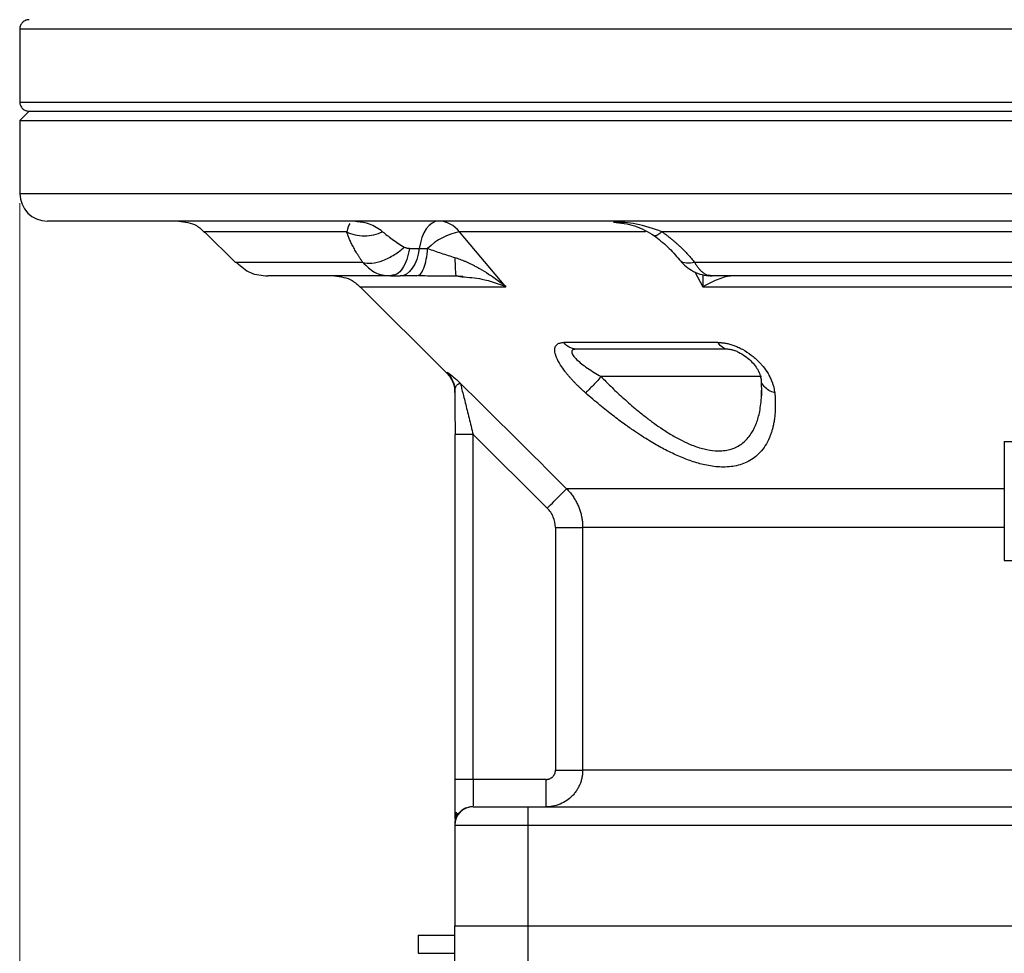
# Model space of a CAD drawing. Units: millimetres. Extents: x 9463 to 11353, y 1799 to 3135.
# Drawn here: x 10728 to 10836, y 2629 to 2731 of the extents above; entities that cross this region are included whole.
import ezdxf

# ---------------------------------------------------------------- set-up
doc = ezdxf.new("R2010")
doc.units = ezdxf.units.MM
doc.layers.get('Defpoints').update_dxf_attribs({"lineweight": 13})
doc.layers.add('7标注层', color=4, linetype='Continuous', lineweight=15)
doc.styles.add('TH_GBDIM', font='gbeitc.shx', dxfattribs={"bigfont": 'gbcbig.shx'})
doc.dimstyles.new('TH_GBDIM-2.5', dxfattribs={"dimscale": 3, "dimtxt": 3.5, "dimasz": 2.8, "dimexe": 0.5, "dimexo": 0.35, "dimgap": 0.5, "dimtad": 1, "dimtoh": 1, "dimdsep": 46, "dimtxsty": 'TH_GBDIM', "dimcen": -2.5, "dimclrd": 4, "dimclre": 4, "dimclrt": 3, "dimazin": 2, "dimtm": 1e-09, "dimtfac": 0.65, "dimtmove": 0, "dimatfit": 3, "dimfxl": 1, "dimtzin": 0, "dimlwd": -1, "dimlwe": -1, "dimarcsym": 0})

# ---------------------------------------------------------------- blocks, each defined once
blk = doc.blocks.new('*D94')
at = {"layer": '7标注层', "color": 4, "linetype": 'ByBlock'}
for p, q in [((10728.11, 2710.83), (10728.11, 2111.97)), ((11234.61, 2432.83), (11234.61, 2111.97)), ((10740.11, 2113.47), (11222.61, 2113.47))]:
    blk.add_line(p, q, dxfattribs=at)
at = {"layer": '7标注层', "color": 4}
for points in [[(10740.11, 2115.47), (10740.11, 2111.47), (10728.11, 2113.47)], [(11222.61, 2115.47), (11222.61, 2111.47), (11234.61, 2113.47)]]:
    blk.add_solid(points, dxfattribs=at)
at = {"layer": 'Defpoints', "color": 0}
for p in [(10728.11, 2711.88), (11234.61, 2433.88), (11234.61, 2113.47)]:
    blk.add_point(p, dxfattribs=at)
at = {"layer": '7标注层', "color": 3, "insert": (10981.36, 2126.97), "char_height": 18, "attachment_point": 5, "style": 'TH_GBDIM'}
blk.add_mtext('{\\H1.3333x;506.5}', dxfattribs=at)

msp = doc.modelspace()

# ---------------------------------------------------------------- linework, layer by layer
for p, q in [((10728.108, 2729.878), (10728.108, 2721.878)), ((10728.108, 2729.878), (10853.108, 2729.878)), ((10728.108, 2721.878), (10853.108, 2721.878)), ((10728.108, 2719.878), (10729.108, 2720.878)), ((10729.108, 2720.878), (10977.108, 2720.878)), ((10728.108, 2719.878), (10728.108, 2711.878)), ((10728.108, 2719.878), (10978.108, 2719.878)), ((10728.108, 2711.878), (10978.108, 2711.878)), ((10764.926, 2708.803), (10764.523, 2708.878)), ((10748.279, 2707.706), (10751.643, 2704.342)), ((10763.793, 2707.706), (10748.279, 2707.706)), ((10781.188, 2701.706), (10776.128, 2707.706)), ((10796.431, 2707.706), (10776.128, 2707.706)), ((10907.988, 2707.706), (10798.227, 2707.706)), ((10770.644, 2705.878), (10771.726, 2705.878)), ((10771.726, 2705.878), (10772.638, 2705.878)), ((10765.567, 2704.342), (10751.643, 2704.342)), ((10904.408, 2704.342), (10801.807, 2704.342)), ((10801.82, 2703.331), (10802.695, 2701.706)), ((10768.151, 2702.93), (10768.563, 2702.878)), ((10768.152, 2702.935), (10768.818, 2702.906)), ((10768.808, 2702.954), (10768.563, 2702.878)), ((10768.563, 2702.878), (10769.645, 2702.878)), ((10771.47, 2702.878), (10771.653, 2702.976)), ((10775.693, 2702.908), (10776.475, 2702.85)), ((10775.727, 2702.94), (10775.746, 2702.878)), ((10775.738, 2702.905), (10776.475, 2702.85)), ((10775.746, 2702.878), (10776.366, 2702.802)), ((10776.366, 2702.802), (10775.746, 2702.878)), ((10803.688, 2702.878), (10803.29, 2702.956)), ((10765.279, 2701.706), (10774.729, 2692.257)), ((10765.279, 2701.706), (10781.188, 2701.706)), ((10802.695, 2701.706), (10903.52, 2701.706)), ((10804.361, 2695.61), (10787.503, 2695.61)), ((10788.922, 2694.878), (10788.639, 2694.911)), ((10809.108, 2691.878), (10791.576, 2691.878)), ((10809.04, 2691.625), (10809.094, 2689.773)), ((10775.587, 2690.455), (10775.608, 2690.248)), ((10775.679, 2685.558), (10775.608, 2685.558)), ((10775.608, 2685.558), (10775.608, 2647.878)), ((10785.702, 2677.514), (10777.608, 2685.558)), ((10777.608, 2647.878), (10777.608, 2685.558)), ((10835.608, 2684.778), (10835.608, 2671.778)), ((10835.608, 2684.778), (10910.608, 2684.778)), ((10835.608, 2679.635), (10787.808, 2679.635)), ((10786.587, 2675.393), (10786.587, 2648.878)), ((10789.565, 2648.878), (10789.565, 2675.393)), ((10835.608, 2675.393), (10789.565, 2675.393)), ((10835.608, 2671.778), (10910.608, 2671.778)), ((10845.466, 2648.878), (10789.565, 2648.878)), ((10785.58, 2647.878), (10777.608, 2647.878)), ((10783.608, 2642.878), (10783.608, 2644.878)), ((10783.608, 2644.878), (10845.108, 2644.878)), ((10775.615, 2643.111), (10775.608, 2642.957)), ((10775.608, 2642.878), (10783.608, 2642.878)), ((10775.608, 2642.878), (10775.608, 2631.878)), ((10783.608, 2631.878), (10783.608, 2642.878)), ((10783.608, 2642.878), (10845.094, 2642.878)), ((10775.608, 2631.878), (10783.608, 2631.878)), ((10775.608, 2593.913), (10775.608, 2631.878)), ((10783.608, 2604.413), (10783.608, 2631.878)), ((10783.608, 2631.878), (10883.108, 2631.878)), ((10771.608, 2630.878), (10771.608, 2628.878)), ((10771.608, 2630.878), (10775.608, 2630.878)), ((10771.608, 2628.878), (10775.608, 2628.878))]:
    msp.add_line(p, q)
at = {"flags": 128}
for points in [[(10773.807, 2708.878), (10773.454, 2708.824), (10773.112, 2708.663), (10772.787, 2708.399), (10772.491, 2708.04), (10772.23, 2707.596), (10772.012, 2707.077), (10771.842, 2706.5), (10771.726, 2705.878)], [(10771.726, 2705.878), (10771.61, 2705.256), (10771.44, 2704.678), (10771.222, 2704.16), (10770.961, 2703.716), (10770.665, 2703.357), (10770.341, 2703.093), (10769.998, 2702.932), (10769.645, 2702.878)]]:
    msp.add_lwpolyline(points, dxfattribs=at)
for centre, radius, start, end in [((10731.108, 2711.878), 3, 180, 270), ((10773.738, 2705.857), 3.021, 37.73061, 88.69335), ((10777.321, 2701.186), 6.629, 100.37799, 134.94669), ((10777.608, 2642.878), 2, 90, 180)]:
    msp.add_arc(centre, radius, start, end)
for points, knots in [([(10729.108, 2730.878), (10728.982, 2730.864), (10728.721, 2730.835), (10728.377, 2730.602), (10728.166, 2730.264), (10728.086, 2729.993), (10728.109, 2729.866), (10728.109, 2729.862)], [0, 0, 0, 0, 0.2377081, 0.4950081, 0.7541698, 0.9933628, 1, 1, 1, 1]), ([(10728.109, 2721.894), (10728.109, 2721.89), (10728.086, 2721.763), (10728.166, 2721.491), (10728.377, 2721.154), (10728.721, 2720.921), (10728.982, 2720.892), (10729.108, 2720.878)], [0, 0, 0, 0, 0.0066372, 0.2458123, 0.5049905, 0.7622913, 1, 1, 1, 1]), ([(10729.108, 2720.878), (10729.108, 2720.878), (10742.172, 2720.878), (10788.68, 2720.878), (10820.222, 2720.878), (10853.108, 2720.878)], [0, 0, 0, 0, 0.5, 0.5, 1, 1, 1, 1]), ([(10975.108, 2708.878), (10975.108, 2708.878), (10962.253, 2708.878), (10916.496, 2708.878), (10885.463, 2708.878), (10820.752, 2708.878), (10789.719, 2708.878), (10743.962, 2708.878), (10731.108, 2708.878), (10731.108, 2708.878)], [0, 0, 0, 0, 0.25, 0.25, 0.5, 0.5, 0.75, 0.75, 1, 1, 1, 1]), ([(10745.451, 2708.878), (10746.138, 2708.793), (10747.242, 2708.657), (10748.019, 2707.888), (10748.313, 2707.598)], [0, 0, 0, 0, 0.6222283, 1, 1, 1, 1]), ([(10764.126, 2708.57), (10764.119, 2708.565), (10763.993, 2708.473), (10763.89, 2708.078), (10763.793, 2707.706)], [0, 0, 0, 0, 0.0572026, 1, 1, 1, 1]), ([(10767.722, 2707.706), (10767.243, 2708.038), (10766.326, 2708.675), (10765.378, 2708.762), (10764.926, 2708.803)], [0, 0, 0, 0, 0.5219955, 1, 1, 1, 1]), ([(10792.915, 2708.753), (10793.699, 2708.678), (10795.281, 2708.525), (10796.687, 2707.69), (10797.396, 2707.27)], [0, 0, 0, 0, 0.496017, 1, 1, 1, 1]), ([(10798.227, 2707.706), (10797.292, 2708.04), (10795.57, 2708.655), (10793.75, 2708.744), (10792.918, 2708.785)], [0, 0, 0, 0, 0.5430945, 1, 1, 1, 1]), ([(10763.793, 2707.706), (10764.066, 2707.561), (10764.374, 2707.446), (10765.033, 2707.293), (10765.384, 2707.256), (10766.087, 2707.264), (10766.44, 2707.308), (10767.112, 2707.463), (10767.431, 2707.574), (10767.722, 2707.706)], [0, 0, 0, 0, 0.25, 0.25, 0.5, 0.5, 0.75, 0.75, 1, 1, 1, 1]), ([(10765.567, 2704.342), (10765.51, 2704.426), (10765.396, 2704.593), (10765.231, 2704.843), (10765.072, 2705.093), (10764.918, 2705.341), (10764.771, 2705.589), (10764.629, 2705.836), (10764.454, 2706.156), (10764.259, 2706.536), (10764.066, 2706.961), (10763.909, 2707.35), (10763.831, 2707.59), (10763.793, 2707.706)], [0, 0, 0, 0, 0.0694717, 0.1393083, 0.2095172, 0.2801088, 0.351095, 0.4224875, 0.4942981, 0.6319839, 0.7621727, 0.8848521, 1, 1, 1, 1]), ([(10767.722, 2707.706), (10768.021, 2707.453), (10768.379, 2707.18), (10769.171, 2706.615), (10769.606, 2706.322), (10770.066, 2706.024)], [0, 0, 0, 0, 0.5, 0.5, 1, 1, 1, 1]), ([(10798.227, 2707.706), (10798.069, 2707.581), (10797.75, 2707.328), (10797.474, 2707.217), (10797.41, 2707.293), (10797.391, 2707.317)], [0, 0, 0, 0, 0.4069468, 0.818912, 1, 1, 1, 1]), ([(10798.227, 2707.706), (10798.306, 2707.649), (10798.468, 2707.534), (10798.709, 2707.354), (10798.954, 2707.164), (10799.201, 2706.966), (10799.45, 2706.758), (10799.702, 2706.541), (10799.954, 2706.314), (10800.272, 2706.018), (10800.644, 2705.653), (10801.057, 2705.219), (10801.446, 2704.782), (10801.688, 2704.489), (10801.807, 2704.342)], [0, 0, 0, 0, 0.0566338, 0.1151528, 0.1755564, 0.2378418, 0.3020048, 0.3680447, 0.4359604, 0.5057489, 0.631126, 0.7552532, 0.8781928, 1, 1, 1, 1]), ([(10797.343, 2707.309), (10797.865, 2706.901), (10798.942, 2706.059), (10799.719, 2705.139), (10800.12, 2704.665)], [0, 0, 0, 0, 0.4852093, 1, 1, 1, 1]), ([(10765.567, 2704.342), (10765.838, 2704.272), (10766.168, 2704.248), (10766.917, 2704.322), (10767.335, 2704.422), (10768.183, 2704.739), (10768.612, 2704.956), (10769.402, 2705.457), (10769.762, 2705.739), (10770.066, 2706.024)], [0, 0, 0, 0, 0.25, 0.25, 0.5, 0.5, 0.75, 0.75, 1, 1, 1, 1]), ([(10770.644, 2705.878), (10770.563, 2705.462), (10770.401, 2704.631), (10769.899, 2703.67), (10769.348, 2703.064), (10768.961, 2702.985), (10768.808, 2702.954)], [0, 0, 0, 0, 0.2741753, 0.548351, 0.8225238, 1, 1, 1, 1]), ([(10770.644, 2705.878), (10770.607, 2705.879), (10770.534, 2705.88), (10770.428, 2705.893), (10770.311, 2705.918), (10770.187, 2705.956), (10770.105, 2706.002), (10770.066, 2706.024)], [0, 0, 0, 0, 0.1796091, 0.3548393, 0.5265424, 0.7734436, 1, 1, 1, 1]), ([(10771.653, 2702.976), (10771.72, 2703.001), (10771.922, 2703.077), (10772.221, 2703.67), (10772.504, 2704.641), (10772.594, 2705.473), (10772.638, 2705.878)], [0, 0, 0, 0, 0.142422, 0.4335051, 0.7245869, 1, 1, 1, 1]), ([(10772.639, 2705.878), (10773.127, 2705.705), (10773.622, 2705.534), (10774.616, 2705.204), (10775.114, 2705.044), (10775.607, 2704.894)], [0, 0, 0, 0, 0.5, 0.5, 1, 1, 1, 1]), ([(10751.809, 2704.329), (10752.279, 2703.908), (10753.239, 2703.049), (10754.524, 2702.936), (10755.179, 2702.878)], [0, 0, 0, 0, 0.4905094, 1, 1, 1, 1]), ([(10765.567, 2704.342), (10765.969, 2703.956), (10766.592, 2703.358), (10767.53, 2702.985), (10767.985, 2702.944), (10768.151, 2702.93)], [0, 0, 0, 0, 0.5356571, 0.8297418, 1, 1, 1, 1]), ([(10775.607, 2704.894), (10775.696, 2704.866), (10775.879, 2704.809), (10776.155, 2704.711), (10776.439, 2704.603), (10776.731, 2704.482), (10777.031, 2704.35), (10777.337, 2704.206), (10777.65, 2704.05), (10777.97, 2703.882), (10778.526, 2703.573), (10779.112, 2703.214), (10779.77, 2702.774), (10780.262, 2702.424), (10780.75, 2702.057), (10781.049, 2701.818), (10781.188, 2701.706)], [0, 0, 0, 0, 0.0438016, 0.0893032, 0.1365233, 0.1854792, 0.2361768, 0.2886101, 0.3427608, 0.398608, 0.4561349, 0.6378289, 0.717011, 0.8228964, 0.9172383, 1, 1, 1, 1]), ([(10775.607, 2704.894), (10775.615, 2704.607), (10775.63, 2704.023), (10775.665, 2703.387), (10775.698, 2703.005), (10775.719, 2702.957), (10775.727, 2702.94)], [0, 0, 0, 0, 0.27751599, 0.56491861, 0.85232458, 1, 1, 1, 1]), ([(10800.097, 2704.694), (10800.29, 2704.473), (10800.693, 2704.011), (10801.462, 2703.458), (10802.348, 2703.04), (10802.988, 2702.95), (10803.313, 2702.904)], [0, 0, 0, 0, 0.224104, 0.4691971, 0.7299287, 1, 1, 1, 1]), ([(10801.808, 2704.342), (10801.489, 2704.305), (10800.833, 2704.227), (10800.266, 2704.403), (10800.158, 2704.663), (10800.139, 2704.706)], [0, 0, 0, 0, 0.4391521, 0.90632138, 1, 1, 1, 1]), ([(10801.808, 2704.342), (10801.839, 2704.288), (10801.902, 2704.179), (10802.002, 2704.024), (10802.107, 2703.874), (10802.216, 2703.732), (10802.33, 2703.598), (10802.449, 2703.472), (10802.572, 2703.356), (10802.699, 2703.25), (10802.831, 2703.156), (10802.966, 2703.073), (10803.105, 2703.004), (10803.247, 2702.949), (10803.392, 2702.909), (10803.54, 2702.883), (10803.639, 2702.88), (10803.688, 2702.878)], [0, 0, 0, 0, 0.0593489, 0.1197459, 0.1811791, 0.2436482, 0.3071543, 0.3716975, 0.4372788, 0.503902, 0.5715744, 0.6403034, 0.7100965, 0.7809629, 0.8529127, 0.9259337, 1, 1, 1, 1]), ([(10768.563, 2702.878), (10768.396, 2702.878), (10768.062, 2702.878), (10767.573, 2702.878), (10767.092, 2702.878), (10766.62, 2702.878), (10766.158, 2702.878), (10765.704, 2702.878), (10765.259, 2702.878), (10764.824, 2702.878), (10764.398, 2702.878), (10763.98, 2702.878), (10763.572, 2702.878), (10763.173, 2702.878), (10762.069, 2702.878), (10760.414, 2702.878), (10758.515, 2702.878), (10757.029, 2702.878), (10756.217, 2702.878), (10755.801, 2702.878), (10755.609, 2702.878), (10755.452, 2702.878), (10755.33, 2702.878), (10755.243, 2702.878), (10755.189, 2702.878), (10755.182, 2702.878), (10755.179, 2702.878)], [0, 0, 0, 0, 0.0192552, 0.0384993, 0.0577343, 0.0769623, 0.0961851, 0.1154048, 0.1346234, 0.1538428, 0.1730651, 0.1922923, 0.2115263, 0.2307692, 0.2500229, 0.375007, 0.5000013, 0.6249855, 0.7499797, 0.7857264, 0.8214419, 0.8571391, 0.8928307, 0.9285296, 0.9642484, 1, 1, 1, 1]), ([(10762.451, 2702.878), (10763.138, 2702.794), (10764.234, 2702.66), (10765.006, 2701.898), (10765.294, 2701.614)], [0, 0, 0, 0, 0.6269698, 1, 1, 1, 1]), ([(10771.633, 2702.926), (10772.287, 2702.913), (10773.613, 2702.887), (10775.044, 2702.881), (10775.769, 2702.878)], [0, 0, 0, 0, 0.4934813, 1, 1, 1, 1]), ([(10776.366, 2702.802), (10777.106, 2702.739), (10778.835, 2702.592), (10780.332, 2702.029), (10781.188, 2701.706)], [0, 0, 0, 0, 0.42820451, 1, 1, 1, 1]), ([(10802.672, 2703.029), (10802.675, 2702.987), (10802.681, 2702.916), (10802.694, 2702.491), (10802.695, 2702.081), (10802.695, 2701.706)], [0, 0, 0, 0, 0.107077, 0.1843033, 1, 1, 1, 1]), ([(10805.844, 2702.878), (10805.655, 2702.878), (10805.438, 2702.844), (10804.964, 2702.725), (10804.708, 2702.641), (10803.901, 2702.33), (10803.314, 2702.047), (10802.695, 2701.706)], [0, 0, 0, 0, 0.25, 0.25, 0.5, 0.5, 1, 1, 1, 1]), ([(10902.527, 2702.878), (10902.239, 2702.878), (10901.665, 2702.878), (10900.796, 2702.878), (10899.923, 2702.878), (10899.046, 2702.878), (10898.165, 2702.878), (10897.278, 2702.878), (10896.388, 2702.878), (10895.492, 2702.878), (10894.592, 2702.878), (10893.688, 2702.878), (10892.779, 2702.878), (10891.866, 2702.878), (10889.268, 2702.878), (10884.92, 2702.878), (10878.726, 2702.878), (10872.42, 2702.878), (10866.03, 2702.878), (10859.583, 2702.878), (10853.108, 2702.878), (10846.632, 2702.878), (10840.186, 2702.878), (10833.795, 2702.878), (10827.489, 2702.878), (10821.295, 2702.878), (10816.681, 2702.878), (10813.565, 2702.878), (10811.879, 2702.878), (10810.209, 2702.878), (10808.555, 2702.878), (10806.916, 2702.878), (10805.292, 2702.878), (10804.223, 2702.878), (10803.688, 2702.878)], [0, 0, 0, 0, 0.009628, 0.0192505, 0.0288685, 0.0384829, 0.0480947, 0.057705, 0.0673147, 0.0769248, 0.0865364, 0.0961504, 0.1057678, 0.1153896, 0.1250168, 0.1875116, 0.2500114, 0.3125062, 0.375006, 0.4375008, 0.5000007, 0.5624954, 0.6249953, 0.6874901, 0.7499899, 0.8124846, 0.8749845, 0.8928578, 0.9107159, 0.928565, 0.9464116, 0.9642621, 0.9821227, 1, 1, 1, 1]), ([(10789.87, 2690.11), (10789.8, 2690.172), (10789.656, 2690.299), (10789.44, 2690.497), (10789.22, 2690.705), (10788.996, 2690.924), (10788.769, 2691.153), (10788.541, 2691.392), (10788.313, 2691.641), (10788.086, 2691.899), (10787.863, 2692.167), (10787.534, 2692.584), (10787.236, 2693.008), (10786.948, 2693.487), (10786.758, 2693.86), (10786.565, 2694.361), (10786.496, 2694.78), (10786.555, 2695.106), (10786.652, 2695.294), (10786.795, 2695.437), (10786.964, 2695.525), (10787.139, 2695.577), (10787.309, 2695.605), (10787.438, 2695.609), (10787.503, 2695.61)], [0, 0, 0, 0, 0.02768325, 0.05652148, 0.08651876, 0.11767482, 0.14999105, 0.18347442, 0.21813921, 0.25400697, 0.29108424, 0.3293724, 0.42743176, 0.46854997, 0.53713106, 0.59392225, 0.70693348, 0.76000668, 0.80893036, 0.85716764, 0.90356421, 0.93518682, 0.96735042, 1, 1, 1, 1]), ([(10788.639, 2694.911), (10788.608, 2694.914), (10788.447, 2694.93), (10788.164, 2695.052), (10787.805, 2695.275), (10787.604, 2695.498), (10787.503, 2695.61)], [0, 0, 0, 0, 0.07131714, 0.37591277, 0.68749983, 1, 1, 1, 1]), ([(10804.361, 2695.61), (10804.415, 2695.61), (10804.522, 2695.608), (10804.687, 2695.598), (10804.854, 2695.582), (10805.022, 2695.56), (10805.273, 2695.517), (10805.62, 2695.439), (10806.067, 2695.296), (10806.534, 2695.107), (10807.19, 2694.782), (10807.831, 2694.363), (10808.441, 2693.862), (10808.816, 2693.5), (10809.252, 2693.02), (10809.619, 2692.533), (10809.946, 2691.982), (10810.159, 2691.543), (10810.315, 2691.136), (10810.425, 2690.764), (10810.498, 2690.424), (10810.523, 2690.212), (10810.535, 2690.11)], [0, 0, 0, 0, 0.0196229, 0.0390322, 0.0582394, 0.0772321, 0.0959861, 0.1423793, 0.19053, 0.2396543, 0.2927737, 0.405804, 0.4625102, 0.531294, 0.5677633, 0.6705557, 0.735457, 0.7962924, 0.8531093, 0.9059855, 0.9549468, 1, 1, 1, 1]), ([(10805.415, 2694.878), (10805.233, 2694.878), (10805.04, 2694.936), (10804.673, 2695.184), (10804.501, 2695.374), (10804.361, 2695.61)], [0, 0, 0, 0, 0.5, 0.5, 1, 1, 1, 1]), ([(10788.485, 2694.799), (10788.446, 2694.768), (10788.367, 2694.706), (10788.348, 2694.513), (10788.504, 2694.198), (10789.037, 2693.604), (10790.06, 2692.777), (10791.062, 2692.183), (10791.576, 2691.878)], [0, 0, 0, 0, 0.0609126, 0.1230509, 0.2536189, 0.3932569, 0.689251, 1, 1, 1, 1]), ([(10788.922, 2694.878), (10788.831, 2694.875), (10788.652, 2694.87), (10788.54, 2694.822), (10788.485, 2694.799)], [0, 0, 0, 0, 0.5107325, 1, 1, 1, 1]), ([(10788.509, 2694.819), (10788.509, 2694.838), (10788.509, 2694.885), (10788.598, 2694.897), (10788.65, 2694.905)], [0, 0, 0, 0, 0.4091026, 1, 1, 1, 1]), ([(10805.415, 2694.878), (10805.174, 2694.878), (10804.693, 2694.878), (10803.98, 2694.878), (10803.272, 2694.878), (10802.571, 2694.878), (10801.877, 2694.878), (10801.19, 2694.878), (10800.509, 2694.878), (10799.834, 2694.878), (10799.167, 2694.878), (10798.506, 2694.878), (10797.851, 2694.878), (10797.204, 2694.878), (10796.38, 2694.878), (10795.389, 2694.878), (10794.244, 2694.878), (10793.126, 2694.878), (10792.034, 2694.878), (10790.969, 2694.878), (10789.928, 2694.878), (10789.258, 2694.878), (10788.922, 2694.878)], [0, 0, 0, 0, 0.0385173, 0.0770075, 0.1154753, 0.1539258, 0.1923638, 0.2307942, 0.2692218, 0.3076515, 0.3460883, 0.384537, 0.4230024, 0.4614895, 0.5000032, 0.5715011, 0.6429237, 0.7143021, 0.7856676, 0.8570516, 0.9284853, 1, 1, 1, 1]), ([(10805.176, 2694.902), (10805.273, 2694.903), (10805.464, 2694.906), (10805.8, 2694.852), (10806.031, 2694.776), (10806.137, 2694.742)], [0, 0, 0, 0, 0.3594035, 0.7092061, 1, 1, 1, 1]), ([(10806.137, 2694.742), (10806.157, 2694.736), (10806.303, 2694.693), (10806.718, 2694.503), (10807.337, 2694.133), (10808.157, 2693.43), (10808.859, 2692.476), (10808.99, 2691.808), (10809.057, 2691.469)], [0, 0, 0, 0, 0.0112431, 0.0811197, 0.2246966, 0.3741666, 0.6826301, 1, 1, 1, 1]), ([(10774.726, 2692.369), (10774.725, 2692.39), (10774.756, 2692.383), (10774.885, 2692.305), (10774.983, 2692.235), (10775.249, 2692.026), (10775.417, 2691.887), (10775.715, 2691.627), (10775.821, 2691.531), (10775.984, 2691.382), (10776.04, 2691.331), (10776.114, 2691.26), (10776.137, 2691.239), (10776.176, 2691.202), (10776.192, 2691.186), (10776.201, 2691.178)], [0, 0, 0, 0, 0.25, 0.25, 0.5, 0.5, 0.75, 0.75, 0.875, 0.875, 0.9375, 0.9375, 0.96875, 0.96875, 1, 1, 1, 1]), ([(10774.726, 2692.369), (10774.856, 2692.224), (10775.12, 2691.931), (10775.393, 2691.403), (10775.558, 2690.903), (10775.579, 2690.58), (10775.587, 2690.455)], [0, 0, 0, 0, 0.2715058, 0.54834, 0.8251833, 1, 1, 1, 1]), ([(10774.729, 2692.257), (10774.999, 2691.986), (10775.227, 2691.651), (10775.531, 2690.916), (10775.608, 2690.518), (10775.608, 2690.135)], [0, 0, 0, 0, 0.5, 0.5, 1, 1, 1, 1]), ([(10791.576, 2691.878), (10791.418, 2691.698), (10791.25, 2691.509), (10790.912, 2691.139), (10790.743, 2690.959), (10790.43, 2690.635), (10790.286, 2690.491), (10790.044, 2690.259), (10789.945, 2690.171), (10789.87, 2690.11)], [0, 0, 0, 0, 0.25, 0.25, 0.5, 0.5, 0.75, 0.75, 1, 1, 1, 1]), ([(10791.576, 2691.878), (10791.924, 2691.527), (10792.678, 2690.768), (10793.915, 2689.601), (10795.13, 2688.53), (10796.238, 2687.624), (10797.169, 2686.913), (10798.175, 2686.2), (10799.252, 2685.513), (10800.391, 2684.886), (10801.581, 2684.346), (10802.811, 2683.941), (10803.912, 2683.762), (10804.786, 2683.762), (10805.717, 2683.898), (10806.528, 2684.235), (10807.206, 2684.744), (10807.657, 2685.211), (10808.023, 2685.722), (10808.316, 2686.259), (10808.55, 2686.805), (10808.747, 2687.409), (10808.983, 2688.376), (10809.048, 2689.195), (10809.094, 2689.776)], [0, 0, 0, 0, 0.0489269, 0.1058501, 0.1678653, 0.2092244, 0.2484174, 0.2855108, 0.3344058, 0.3804216, 0.4238615, 0.4790732, 0.5323333, 0.5665027, 0.6010029, 0.6721015, 0.7070484, 0.7436244, 0.7820029, 0.8127475, 0.844962, 0.8786979, 0.914, 1, 1, 1, 1]), ([(10810.535, 2690.11), (10810.315, 2690.188), (10809.862, 2690.349), (10809.373, 2690.782), (10809.101, 2691.186), (10809.082, 2691.439), (10809.078, 2691.497)], [0, 0, 0, 0, 0.2931968, 0.6007544, 0.908318, 1, 1, 1, 1]), ([(10775.608, 2690.248), (10775.608, 2690.284), (10775.609, 2690.354), (10775.619, 2690.452), (10775.634, 2690.543), (10775.655, 2690.627), (10775.682, 2690.704), (10775.713, 2690.774), (10775.767, 2690.87), (10775.85, 2690.97), (10775.956, 2691.051), (10776.043, 2691.1), (10776.109, 2691.13), (10776.158, 2691.15), (10776.191, 2691.163), (10776.198, 2691.173), (10776.201, 2691.178)], [0, 0, 0, 0, 0.0611464, 0.1217449, 0.181695, 0.2409012, 0.2992742, 0.356726, 0.4131647, 0.5585821, 0.6777042, 0.7609839, 0.8333808, 0.8963106, 0.9513198, 1, 1, 1, 1]), ([(10775.608, 2690.256), (10775.608, 2689.559), (10775.609, 2688.053), (10775.63, 2686.396), (10775.641, 2685.506)], [0, 0, 0, 0, 0.4626559, 1, 1, 1, 1]), ([(10775.608, 2690.135), (10775.608, 2690.136), (10775.608, 2690.138), (10775.608, 2690.152), (10775.608, 2690.174), (10775.608, 2690.206), (10775.608, 2690.234), (10775.608, 2690.248)], [0, 0, 0, 0, 0.199877, 0.3997931, 0.5997708, 0.7998323, 1, 1, 1, 1]), ([(10776.201, 2691.178), (10776.209, 2691.146), (10776.23, 2691.06), (10776.294, 2690.804), (10776.336, 2690.635), (10776.435, 2690.243), (10776.49, 2690.021), (10776.61, 2689.543), (10776.674, 2689.288), (10776.873, 2688.492), (10777.016, 2687.922), (10777.308, 2686.754), (10777.458, 2686.156), (10777.608, 2685.558)], [0, 0, 0, 0, 0.125, 0.125, 0.25, 0.25, 0.375, 0.375, 0.5, 0.5, 0.75, 0.75, 1, 1, 1, 1]), ([(10809.094, 2689.776), (10809.095, 2689.782), (10809.117, 2689.974), (10809.097, 2690.184), (10809.078, 2690.389)], [0, 0, 0, 0, 0.0272476, 1, 1, 1, 1]), ([(10810.535, 2690.11), (10810.547, 2689.986), (10810.569, 2689.742), (10810.59, 2689.385), (10810.602, 2689.04), (10810.604, 2688.709), (10810.599, 2688.39), (10810.585, 2688.084), (10810.564, 2687.792), (10810.537, 2687.511), (10810.503, 2687.243), (10810.464, 2686.988), (10810.42, 2686.745), (10810.372, 2686.514), (10810.319, 2686.295), (10810.264, 2686.088), (10810.206, 2685.892), (10810.146, 2685.707), (10810.084, 2685.533), (10810.022, 2685.37), (10809.727, 2684.655), (10809.076, 2683.6), (10807.75, 2682.57), (10806.234, 2682.044), (10804.838, 2681.964), (10803.716, 2682.078), (10802.713, 2682.263), (10801.502, 2682.603), (10800.303, 2683.072), (10799.347, 2683.508), (10798.403, 2683.979), (10797.168, 2684.666), (10796.037, 2685.375), (10795.191, 2685.943), (10794.674, 2686.3), (10794.11, 2686.702), (10793.502, 2687.15), (10792.851, 2687.645), (10792.158, 2688.189), (10791.426, 2688.783), (10790.656, 2689.426), (10790.137, 2689.878), (10789.87, 2690.11)], [0, 0, 0, 0, 0.0149787, 0.029557, 0.0437343, 0.05751, 0.0708838, 0.0838554, 0.0964246, 0.1085903, 0.1203516, 0.1317077, 0.1426583, 0.1532033, 0.1633424, 0.1730756, 0.1824027, 0.1913237, 0.1998377, 0.2079431, 0.2156387, 0.3080784, 0.3836402, 0.4518085, 0.5164278, 0.5444752, 0.5713752, 0.6193484, 0.6641589, 0.6866702, 0.7107819, 0.7542159, 0.8044446, 0.819678, 0.8365448, 0.8550402, 0.8751602, 0.8969004, 0.9202574, 0.9452272, 0.9718086, 1, 1, 1, 1]), ([(10777.608, 2685.558), (10777.345, 2685.558), (10776.82, 2685.558), (10776.166, 2685.558), (10775.753, 2685.558), (10775.698, 2685.558), (10775.679, 2685.558)], [0, 0, 0, 0, 0.2831855, 0.5663684, 0.849555, 1, 1, 1, 1]), ([(10785.702, 2677.514), (10785.94, 2677.754), (10786.196, 2678.011), (10786.692, 2678.51), (10786.931, 2678.751), (10787.335, 2679.159), (10787.499, 2679.324), (10787.726, 2679.552), (10787.789, 2679.615), (10787.808, 2679.635)], [0, 0, 0, 0, 0.25, 0.25, 0.5, 0.5, 0.75, 0.75, 1, 1, 1, 1]), ([(10787.808, 2679.635), (10787.867, 2679.575), (10787.983, 2679.456), (10788.147, 2679.269), (10788.303, 2679.078), (10788.45, 2678.881), (10788.588, 2678.679), (10788.716, 2678.473), (10788.836, 2678.264), (10788.946, 2678.052), (10789.047, 2677.836), (10789.139, 2677.618), (10789.222, 2677.399), (10789.295, 2677.177), (10789.36, 2676.955), (10789.416, 2676.731), (10789.462, 2676.507), (10789.5, 2676.283), (10789.53, 2676.059), (10789.55, 2675.836), (10789.563, 2675.614), (10789.565, 2675.466), (10789.565, 2675.393)], [0, 0, 0, 0, 0.0531243, 0.1059359, 0.1584229, 0.2105752, 0.2623892, 0.3138666, 0.3650091, 0.415818, 0.4662951, 0.5164426, 0.5662626, 0.6157566, 0.6649252, 0.7137693, 0.7622902, 0.8104897, 0.8583681, 0.9059186, 0.9531322, 1, 1, 1, 1]), ([(10786.587, 2675.393), (10786.587, 2675.785), (10786.508, 2676.178), (10786.205, 2676.904), (10785.981, 2677.237), (10785.702, 2677.514)], [0, 0, 0, 0, 0.5, 0.5, 1, 1, 1, 1]), ([(10786.587, 2675.393), (10786.95, 2675.393), (10787.312, 2675.393), (10787.991, 2675.393), (10788.306, 2675.393), (10788.849, 2675.393), (10789.076, 2675.393), (10789.413, 2675.393), (10789.522, 2675.393), (10789.565, 2675.393)], [0, 0, 0, 0, 0.25, 0.25, 0.5, 0.5, 0.75, 0.75, 1, 1, 1, 1]), ([(10789.565, 2648.878), (10789.564, 2648.812), (10789.562, 2648.679), (10789.547, 2648.479), (10789.522, 2648.279), (10789.487, 2648.078), (10789.441, 2647.879), (10789.384, 2647.68), (10789.317, 2647.484), (10789.24, 2647.289), (10789.151, 2647.098), (10789.052, 2646.91), (10788.942, 2646.727), (10788.822, 2646.548), (10788.691, 2646.375), (10788.55, 2646.208), (10788.279, 2645.92), (10787.819, 2645.538), (10787.294, 2645.253), (10786.89, 2645.098), (10786.638, 2645.018), (10786.334, 2644.945), (10785.975, 2644.89), (10785.717, 2644.882), (10785.58, 2644.878)], [0, 0, 0, 0, 0.0316204, 0.0634985, 0.0956234, 0.1279856, 0.1605851, 0.193425, 0.2265077, 0.2598345, 0.2934069, 0.3272273, 0.3612977, 0.3956185, 0.4301885, 0.4650057, 0.5000687, 0.6192586, 0.7498403, 0.784175, 0.8263535, 0.8763819, 0.9342738, 1, 1, 1, 1]), ([(10785.58, 2647.878), (10785.613, 2647.879), (10785.679, 2647.881), (10785.777, 2647.895), (10785.872, 2647.919), (10785.996, 2647.963), (10786.143, 2648.04), (10786.296, 2648.166), (10786.423, 2648.318), (10786.515, 2648.492), (10786.576, 2648.681), (10786.583, 2648.812), (10786.587, 2648.878)], [0, 0, 0, 0, 0.0631448, 0.12561489, 0.18800841, 0.25092569, 0.37588954, 0.50107995, 0.6257968, 0.75068643, 0.87507044, 1, 1, 1, 1]), ([(10786.587, 2648.878), (10786.911, 2648.878), (10787.259, 2648.878), (10787.94, 2648.878), (10788.272, 2648.878), (10788.844, 2648.878), (10789.083, 2648.878), (10789.423, 2648.878), (10789.525, 2648.878), (10789.565, 2648.878)], [0, 0, 0, 0, 0.25, 0.25, 0.5, 0.5, 0.75, 0.75, 1, 1, 1, 1]), ([(10777.608, 2647.878), (10777.346, 2647.878), (10777.084, 2647.878), (10776.6, 2647.878), (10776.378, 2647.878), (10776.008, 2647.878), (10775.86, 2647.878), (10775.66, 2647.878), (10775.608, 2647.878), (10775.608, 2647.878)], [0, 0, 0, 0, 0.25, 0.25, 0.5, 0.5, 0.75, 0.75, 1, 1, 1, 1]), ([(10775.608, 2647.878), (10775.608, 2647.227), (10775.608, 2645.926), (10775.608, 2644.366), (10775.608, 2643.812), (10775.608, 2643.585)], [0, 0, 0, 0, 0.3710627, 0.7420744, 1, 1, 1, 1]), ([(10777.608, 2647.878), (10777.608, 2647.484), (10777.608, 2646.696), (10777.608, 2645.716), (10777.608, 2645.1), (10777.608, 2645.017), (10777.608, 2644.989)], [0, 0, 0, 0, 0.2846263, 0.5692532, 0.8538821, 1, 1, 1, 1]), ([(10785.58, 2644.878), (10785.58, 2644.878), (10785.58, 2644.942), (10785.58, 2645.235), (10785.58, 2645.464), (10785.58, 2646.05), (10785.58, 2646.404), (10785.58, 2647.143), (10785.58, 2647.524), (10785.58, 2647.878)], [0, 0, 0, 0, 0.25, 0.25, 0.5, 0.5, 0.75, 0.75, 1, 1, 1, 1]), ([(10775.743, 2644.296), (10775.701, 2644.041), (10775.626, 2643.582), (10775.618, 2643.255), (10775.615, 2643.111)], [0, 0, 0, 0, 0.5570475, 1, 1, 1, 1]), ([(10775.641, 2643.243), (10775.668, 2643.374), (10775.72, 2643.628), (10775.856, 2644.04), (10775.922, 2644.239)], [0, 0, 0, 0, 0.51561909, 1, 1, 1, 1]), ([(10775.743, 2643.682), (10775.834, 2643.862), (10776.017, 2644.226), (10776.486, 2644.629), (10777.032, 2644.887), (10777.42, 2644.918), (10777.608, 2644.932)], [0, 0, 0, 0, 0.2552048, 0.5146906, 0.7663259, 1, 1, 1, 1]), ([(10777.608, 2644.878), (10777.608, 2644.878), (10777.61, 2644.878), (10777.625, 2644.878), (10777.648, 2644.878), (10777.68, 2644.878), (10777.742, 2644.878), (10777.857, 2644.878), (10778.055, 2644.878), (10778.307, 2644.878), (10778.711, 2644.878), (10779.337, 2644.878), (10780.101, 2644.878), (10780.774, 2644.878), (10781.308, 2644.878), (10781.863, 2644.878), (10782.372, 2644.878), (10782.824, 2644.878), (10783.215, 2644.878), (10783.476, 2644.878), (10783.608, 2644.878)], [0, 0, 0, 0, 0.0250621, 0.0500617, 0.0750373, 0.1000275, 0.1250708, 0.1875561, 0.2501, 0.3125853, 0.3751291, 0.500007, 0.6248848, 0.6873701, 0.7499139, 0.8123992, 0.8749431, 0.9166195, 0.9582455, 1, 1, 1, 1])]:
    msp.add_open_spline(points, degree=3, knots=knots)
for points in [[(10771.47, 2702.878), (10770.827, 2702.878), (10770.214, 2702.878), (10769.645, 2702.878)], [(10774.729, 2692.257), (10774.729, 2692.257), (10774.728, 2692.294), (10774.726, 2692.369)], [(10776.201, 2691.178), (10780.068, 2687.329), (10783.937, 2683.481), (10787.808, 2679.635)]]:
    msp.add_open_spline(points, degree=3)

# ---------------------------------------------------------------- dimensions: what is measured, and where the dimension line sits
at = {"layer": '7标注层', "color": 0}
dim = msp.add_linear_dim(base=(11234.608, 2113.468), p1=(10728.108, 2711.878), p2=(11234.608, 2433.878), text='{\\H1.3333x;<>}', dimstyle='TH_GBDIM-2.5', override={"dimtxt": 6, "dimasz": 4, "dimarcsym": 1}, dxfattribs=at)
dim.commit()
dim.dimension.update_dxf_attribs({"geometry": '*D94', "text_midpoint": (10981.358, 2126.967)})

doc.saveas('drawing.dxf')
